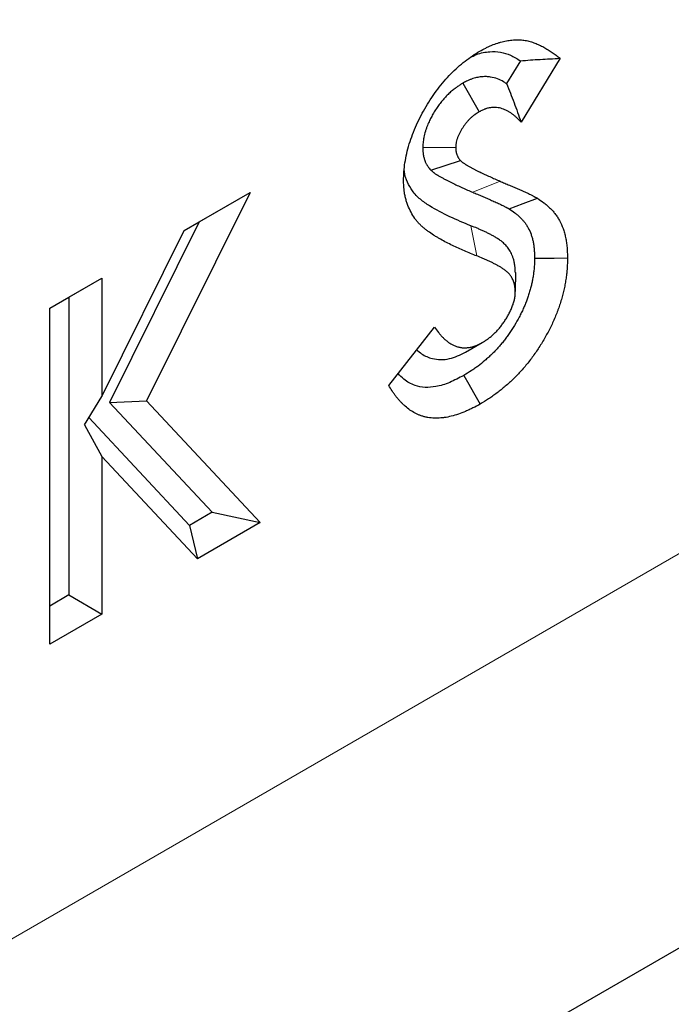
# Model space of a CAD drawing. Units: millimetres. Extents: x 0 to 594, y 0 to 420.
# Drawn here: x 339 to 344, y 95 to 103 of the extents above; entities that cross this region are included whole.
import ezdxf

# ---------------------------------------------------------------- set-up
doc = ezdxf.new("R2010")
doc.units = ezdxf.units.MM

msp = doc.modelspace()

# ---------------------------------------------------------------- linework, layer by layer
at = {"color": 8, "linetype": 'Continuous', "lineweight": 18}
for p, q in [((236.367521, 36.435667), (377.694596, 118.022051)), ((342.420783, 101.779016), (342.655116, 101.874132)), ((342.405659, 101.491818), (342.455734, 101.232773))]:
    msp.add_line(p, q, dxfattribs=at)
at = {"color": 7, "linetype": 'Continuous', "lineweight": 25}
for p, q in [((234.296047, 31.857218), (375.623122, 113.443602)), ((342.830711, 102.90725), (342.710572, 102.710964)), ((343.170309, 102.928044), (342.835508, 102.381043)), ((342.33647, 102.715136), (342.476722, 102.469364)), ((341.991793, 102.166152), (342.274842, 102.16413)), ((342.060761, 101.969291), (342.316317, 102.050161)), ((340.509392, 101.776814), (339.620421, 99.989522)), ((339.944229, 101.450552), (340.509392, 101.776814)), ((340.072414, 101.524525), (340.509392, 101.776814)), ((340.072414, 101.524525), (339.302142, 99.97588)), ((339.94421, 101.450515), (340.072414, 101.524525)), ((339.23665, 100.028219), (339.944229, 101.450552)), ((342.786774, 101.090295), (342.786537, 100.926912)), ((338.788916, 100.783604), (339.23665, 101.042076)), ((338.953807, 100.878767), (339.23665, 101.042076)), ((339.23665, 101.042076), (339.23665, 100.028219)), ((338.788916, 100.783578), (338.953807, 100.878767)), ((338.953807, 100.878767), (338.953807, 98.324809)), ((338.788916, 97.90303), (338.788916, 100.783604)), ((341.699184, 100.122623), (342.09295, 100.622878)), ((342.359584, 100.407305), (342.501707, 100.489544)), ((339.087817, 99.784646), (339.23665, 100.028219)), ((339.302142, 99.97588), (339.620421, 99.989522)), ((339.302142, 99.97588), (340.182542, 99.034143)), ((339.620421, 99.989522), (340.595841, 98.946145)), ((339.988813, 98.922305), (339.125421, 99.846188)), ((339.087817, 99.784646), (339.23665, 99.512347)), ((339.23665, 99.512347), (339.23665, 98.161501)), ((340.056662, 98.634884), (339.23665, 99.512347)), ((340.182542, 99.034143), (339.988813, 98.922305)), ((340.182542, 99.034143), (340.595841, 98.946145)), ((339.988813, 98.922305), (340.056662, 98.634884)), ((340.595841, 98.946145), (340.056662, 98.634884)), ((338.953807, 98.324809), (338.788916, 98.22962)), ((338.953807, 98.324809), (339.23665, 98.161501)), ((339.23665, 98.161501), (338.788916, 97.90303))]:
    msp.add_line(p, q, dxfattribs=at)
at = {"color": 7, "linetype": 'Continuous', "lineweight": 25, "flags": 128}
for points in [[(342.732823, 101.63696), (342.854623, 101.682103), (342.976424, 101.727246)], [(342.951397, 101.214846), (343.036284, 101.215006), (343.12117, 101.215169), (343.234271, 101.215389)], [(342.343708, 100.207924), (342.386165, 100.134439), (342.428622, 100.060953), (342.485217, 99.962998)]]:
    msp.add_lwpolyline(points, dxfattribs=at)
at = {"color": 7, "linetype": 'Continuous', "lineweight": 25}
for points, knots in [([(342.481719, 102.989275), (342.498901, 102.998468), (342.516083, 103.007661), (342.541788, 103.020626), (342.550346, 103.02481), (342.563156, 103.030777), (342.567422, 103.032714), (342.575944, 103.036469), (342.5802, 103.038288), (342.601453, 103.047101), (342.618367, 103.053251), (342.643547, 103.061329), (342.651908, 103.063832), (342.668557, 103.068485), (342.676844, 103.070633), (342.701573, 103.076505), (342.717883, 103.079658), (342.741998, 103.083113), (342.749977, 103.084048), (342.765815, 103.085507), (342.773673, 103.086032), (342.789268, 103.086701), (342.797004, 103.086844), (342.808515, 103.086794), (342.812337, 103.086733), (342.819949, 103.086526), (342.82374, 103.086381), (342.835062, 103.085815), (342.842542, 103.085258), (342.857326, 103.083709), (342.864628, 103.082706), (342.879037, 103.080237), (342.88615, 103.078782), (342.900219, 103.075523), (342.907176, 103.073722), (342.920954, 103.069838), (342.927775, 103.067751), (342.941289, 103.063317), (342.947985, 103.060974), (342.961254, 103.056043), (342.967826, 103.053453), (342.980829, 103.048005), (342.98726, 103.045146), (343.006327, 103.036156), (343.018753, 103.029635), (343.037169, 103.019466), (343.043272, 103.016015), (343.055403, 103.008982), (343.06143, 103.0054), (343.079389, 102.994446), (343.091201, 102.986865), (343.10862, 102.975006), (343.114376, 102.970972), (343.125779, 102.962728), (343.131422, 102.958514), (343.148226, 102.945675), (343.159268, 102.936859), (343.170309, 102.928044)], [0, 0, 0, 0, 0.0625, 0.0625, 0.09375, 0.09375, 0.109375, 0.109375, 0.125, 0.125, 0.1875, 0.1875, 0.21875, 0.21875, 0.25, 0.25, 0.3125, 0.3125, 0.34375, 0.34375, 0.375, 0.375, 0.40625, 0.40625, 0.421875, 0.421875, 0.4375, 0.4375, 0.46875, 0.46875, 0.5, 0.5, 0.53125, 0.53125, 0.5625, 0.5625, 0.59375, 0.59375, 0.625, 0.625, 0.65625, 0.65625, 0.6875, 0.6875, 0.75, 0.75, 0.78125, 0.78125, 0.8125, 0.8125, 0.875, 0.875, 0.90625, 0.90625, 0.9375, 0.9375, 1, 1, 1, 1]), ([(341.827108, 101.880846), (341.827645, 101.905643), (341.828189, 101.930443), (341.831916, 101.980981), (341.835099, 102.006721), (341.843151, 102.0588), (341.848023, 102.08514), (341.86019, 102.138685), (341.867515, 102.166012), (341.884459, 102.22098), (341.893955, 102.248278), (341.914725, 102.302549), (341.926019, 102.329519), (341.950487, 102.383117), (341.963634, 102.409749), (341.991421, 102.462742), (342.006134, 102.489164), (342.051903, 102.566448), (342.084711, 102.615897), (342.13789, 102.686488), (342.15639, 102.709528), (342.194191, 102.753817), (342.213425, 102.77498), (342.272215, 102.835271), (342.312805, 102.87136), (342.375538, 102.920058), (342.396755, 102.935338), (342.439168, 102.963418), (342.460443, 102.976346), (342.481719, 102.989275)], [0, 0, 0, 0, 0.0625, 0.0625, 0.125, 0.125, 0.1875, 0.1875, 0.25, 0.25, 0.3125, 0.3125, 0.375, 0.375, 0.4375, 0.4375, 0.5, 0.5, 0.625, 0.625, 0.6875, 0.6875, 0.75, 0.75, 0.875, 0.875, 0.9375, 0.9375, 1, 1, 1, 1]), ([(342.397746, 102.934111), (342.416398, 102.943383), (342.474478, 102.972255), (342.563689, 102.988074), (342.661451, 102.984714), (342.748924, 102.955218), (342.802488, 102.923803), (342.830711, 102.90725)], [0, 0, 0, 0, 0.11033697, 0.34357026, 0.55037809, 0.76308342, 1, 1, 1, 1]), ([(342.830711, 102.90725), (342.887248, 102.911831), (342.943819, 102.915851), (343.057038, 102.922564), (343.113674, 102.925299), (343.170309, 102.928044)], [0, 0, 0, 0, 0.5, 0.5, 1, 1, 1, 1]), ([(342.33647, 102.715136), (342.334428, 102.713874), (342.332386, 102.712613), (342.330344, 102.711351), (342.324347, 102.707647), (342.317463, 102.703403), (342.301932, 102.693469), (342.293282, 102.687776), (342.281403, 102.679392), (342.278974, 102.677651), (342.274013, 102.674032), (342.271469, 102.672145), (342.263885, 102.666415), (342.258839, 102.662468), (342.243732, 102.650242), (342.233704, 102.641579), (342.213782, 102.623211), (342.203824, 102.61343), (342.184591, 102.593347), (342.175281, 102.583026), (342.161782, 102.56723), (342.15736, 102.561912), (342.14867, 102.551186), (342.144401, 102.545778), (342.131592, 102.529114), (342.12313, 102.517513), (342.110642, 102.499335), (342.106514, 102.493146), (342.098346, 102.480507), (342.09428, 102.474007), (342.082637, 102.454792), (342.075506, 102.44221), (342.065626, 102.42382), (342.062469, 102.417769), (342.056405, 102.405842), (342.053544, 102.400074), (342.044528, 102.381358), (342.038177, 102.367437), (342.028743, 102.344312), (342.025617, 102.336232), (342.019549, 102.319364), (342.016692, 102.310802), (342.008861, 102.285301), (342.004534, 102.268304), (342.000337, 102.247094), (341.999558, 102.242854), (341.998128, 102.234381), (341.997491, 102.230225), (341.995842, 102.218479), (341.995058, 102.211419), (341.993254, 102.192433), (341.992743, 102.182674), (341.992332, 102.175515), (341.992152, 102.172394), (341.991973, 102.169273), (341.991793, 102.166152)], [-0.0212844, -0.0212844, -0.0212844, -0.0212844, 0, 0, 0, 0.0625, 0.0625, 0.125, 0.125, 0.140625, 0.140625, 0.15625, 0.15625, 0.1875, 0.1875, 0.25, 0.25, 0.3125, 0.3125, 0.375, 0.375, 0.40625, 0.40625, 0.4375, 0.4375, 0.5, 0.5, 0.53125, 0.53125, 0.5625, 0.5625, 0.625, 0.625, 0.65625, 0.65625, 0.6875, 0.6875, 0.75, 0.75, 0.78125, 0.78125, 0.8125, 0.8125, 0.875, 0.875, 0.890625, 0.890625, 0.90625, 0.90625, 0.9375, 0.9375, 1, 1, 1, 1.02725117, 1.02725117, 1.02725117, 1.02725117]), ([(342.710572, 102.710964), (342.710025, 102.71133), (342.709478, 102.711694), (342.701346, 102.717085), (342.693525, 102.721953), (342.669269, 102.735897), (342.652098, 102.744318), (342.614805, 102.758422), (342.594694, 102.764074), (342.561899, 102.769158), (342.55053, 102.770284), (342.526868, 102.771138), (342.51473, 102.770858), (342.496135, 102.76934), (342.48987, 102.768652), (342.477214, 102.766903), (342.470865, 102.765856), (342.451071, 102.762006), (342.437005, 102.758502), (342.418255, 102.752355), (342.414446, 102.751037), (342.406713, 102.748206), (342.402732, 102.746669), (342.391178, 102.741983), (342.383939, 102.738758), (342.363689, 102.729277), (342.352141, 102.723249), (342.342592, 102.718305), (342.340551, 102.717249), (342.33851, 102.716192), (342.33647, 102.715136)], [0.307988165, 0.307988165, 0.307988165, 0.307988165, 0.3125, 0.3125, 0.375, 0.375, 0.5, 0.5, 0.625, 0.625, 0.6875, 0.6875, 0.75, 0.75, 0.78125, 0.78125, 0.8125, 0.8125, 0.875, 0.875, 0.890625, 0.890625, 0.90625, 0.90625, 0.9375, 0.9375, 1, 1, 1, 1.01335457, 1.01335457, 1.01335457, 1.01335457]), ([(342.710572, 102.710964), (342.733379, 102.656786), (342.755265, 102.602224), (342.796691, 102.492123), (342.816123, 102.436592), (342.835508, 102.381043)], [0, 0, 0, 0, 0.5, 0.5, 1, 1, 1, 1]), ([(342.476722, 102.469364), (342.470726, 102.46566), (342.464729, 102.461955), (342.452761, 102.4543), (342.446789, 102.450348), (342.439353, 102.4451), (342.437867, 102.444035), (342.434899, 102.44187), (342.433417, 102.44077), (342.428975, 102.437415), (342.426023, 102.435105), (342.417201, 102.427966), (342.411369, 102.422925), (342.399867, 102.412321), (342.3942, 102.406755), (342.383083, 102.395146), (342.377629, 102.389105), (342.369626, 102.37974), (342.366987, 102.376567), (342.361772, 102.370129), (342.359194, 102.366864), (342.351565, 102.356939), (342.346617, 102.350148), (342.339457, 102.339726), (342.337115, 102.336213), (342.332527, 102.329114), (342.330282, 102.325527), (342.323701, 102.314665), (342.319512, 102.307291), (342.313497, 102.296093), (342.311536, 102.292337), (342.307698, 102.28479), (342.305819, 102.280999), (342.300321, 102.269584), (342.296851, 102.261918), (342.292135, 102.250358), (342.290645, 102.246494), (342.287859, 102.238751), (342.286565, 102.234871), (342.282995, 102.223247), (342.281033, 102.215523), (342.27916, 102.206054), (342.278814, 102.20417), (342.278181, 102.200424), (342.277895, 102.198563), (342.277116, 102.19301), (342.276701, 102.189349), (342.275665, 102.178447), (342.275254, 102.171288), (342.274842, 102.16413)], [0, 0, 0, 0, 0.0625, 0.0625, 0.125, 0.125, 0.140625, 0.140625, 0.15625, 0.15625, 0.1875, 0.1875, 0.25, 0.25, 0.3125, 0.3125, 0.375, 0.375, 0.40625, 0.40625, 0.4375, 0.4375, 0.5, 0.5, 0.53125, 0.53125, 0.5625, 0.5625, 0.625, 0.625, 0.65625, 0.65625, 0.6875, 0.6875, 0.75, 0.75, 0.78125, 0.78125, 0.8125, 0.8125, 0.875, 0.875, 0.890625, 0.890625, 0.90625, 0.90625, 0.9375, 0.9375, 1, 1, 1, 1]), ([(342.835508, 102.381043), (342.824471, 102.392651), (342.813434, 102.404258), (342.799096, 102.417977), (342.796201, 102.420681), (342.790345, 102.425991), (342.787381, 102.428595), (342.778388, 102.436254), (342.772256, 102.441156), (342.759739, 102.450564), (342.753353, 102.455069), (342.740347, 102.463691), (342.733727, 102.467808), (342.713465, 102.479456), (342.699422, 102.486301), (342.670013, 102.497423), (342.654636, 102.501686), (342.630449, 102.505436), (342.622205, 102.506244), (342.605353, 102.506852), (342.596744, 102.506652), (342.583587, 102.505578), (342.579161, 102.505091), (342.57023, 102.503857), (342.565727, 102.503112), (342.552109, 102.500464), (342.54289, 102.498136), (342.531234, 102.494315), (342.528896, 102.493505), (342.524208, 102.491789), (342.521858, 102.490882), (342.514793, 102.488016), (342.510061, 102.485919), (342.495821, 102.479251), (342.486272, 102.474308), (342.476722, 102.469364)], [0, 0, 0, 0, 0.125, 0.125, 0.15625, 0.15625, 0.1875, 0.1875, 0.25, 0.25, 0.3125, 0.3125, 0.375, 0.375, 0.5, 0.5, 0.625, 0.625, 0.6875, 0.6875, 0.75, 0.75, 0.78125, 0.78125, 0.8125, 0.8125, 0.875, 0.875, 0.890625, 0.890625, 0.90625, 0.90625, 0.9375, 0.9375, 1, 1, 1, 1]), ([(341.991793, 102.166152), (341.991904, 102.163194), (341.992015, 102.160236), (341.992126, 102.157278), (341.992354, 102.151213), (341.99262, 102.14352), (341.99352, 102.12981), (341.993908, 102.124881), (341.994713, 102.117012), (341.995019, 102.11431), (341.995725, 102.108764), (341.996132, 102.105877), (341.998357, 102.091697), (342.000655, 102.081494), (342.004483, 102.067624), (342.005824, 102.063238), (342.007893, 102.056981), (342.008593, 102.054949), (342.010005, 102.050986), (342.010712, 102.04907), (342.014373, 102.039467), (342.017671, 102.031827), (342.023294, 102.020579), (342.025281, 102.016865), (342.028447, 102.011371), (342.029533, 102.009552), (342.03177, 102.005944), (342.032934, 102.004137), (342.038696, 101.995507), (342.043153, 101.989791), (342.0512, 101.980051), (342.054792, 101.976022), (342.057801, 101.972629), (342.058788, 101.971516), (342.059775, 101.970403), (342.060761, 101.969291)], [-0.06095851, -0.06095851, -0.06095851, -0.06095851, 0, 0, 0, 0.125, 0.125, 0.1875, 0.1875, 0.21875, 0.21875, 0.25, 0.25, 0.375, 0.375, 0.4375, 0.4375, 0.46875, 0.46875, 0.5, 0.5, 0.625, 0.625, 0.6875, 0.6875, 0.71875, 0.71875, 0.75, 0.75, 0.875, 0.875, 1, 1, 1, 1.04098686, 1.04098686, 1.04098686, 1.04098686]), ([(342.274842, 102.16413), (342.27507, 102.158065), (342.275297, 102.152), (342.275882, 102.143084), (342.276118, 102.140142), (342.276563, 102.135797), (342.276726, 102.134359), (342.277089, 102.131511), (342.277288, 102.130101), (342.278383, 102.123121), (342.279569, 102.117768), (342.281702, 102.110039), (342.282472, 102.107513), (342.283703, 102.103793), (342.284125, 102.102564), (342.284993, 102.10013), (342.285438, 102.098923), (342.287717, 102.092946), (342.289713, 102.088341), (342.292999, 102.081767), (342.294143, 102.079632), (342.295936, 102.07652), (342.296546, 102.075498), (342.297794, 102.073486), (342.298431, 102.072497), (342.301681, 102.067628), (342.304486, 102.063984), (342.310299, 102.056947), (342.313308, 102.053554), (342.316317, 102.050161)], [0, 0, 0, 0, 0.125, 0.125, 0.1875, 0.1875, 0.21875, 0.21875, 0.25, 0.25, 0.375, 0.375, 0.4375, 0.4375, 0.46875, 0.46875, 0.5, 0.5, 0.625, 0.625, 0.6875, 0.6875, 0.71875, 0.71875, 0.75, 0.75, 0.875, 0.875, 1, 1, 1, 1]), ([(342.316317, 102.050161), (342.319344, 102.047496), (342.32237, 102.044831), (342.326972, 102.04093), (342.328516, 102.039646), (342.330855, 102.037755), (342.331638, 102.037131), (342.333214, 102.035898), (342.334007, 102.035288), (342.341184, 102.029868), (342.347862, 102.025521), (342.356297, 102.020234), (342.357989, 102.019184), (342.361374, 102.017088), (342.363068, 102.016044), (342.368159, 102.012925), (342.371562, 102.010864), (342.378397, 102.006789), (342.381828, 102.004776), (342.388725, 102.000812), (342.392192, 101.998863), (342.402648, 101.993107), (342.409685, 101.989385), (342.420268, 101.98385), (342.4238, 101.982013), (342.430862, 101.978335), (342.434391, 101.976492), (342.444977, 101.970964), (342.452037, 101.967283), (342.462669, 101.96184), (342.46622, 101.960038), (342.473344, 101.956474), (342.476917, 101.954712), (342.494839, 101.946008), (342.509349, 101.939357), (342.53113, 101.929412), (342.53839, 101.926098), (342.552914, 101.919478), (342.56018, 101.916173), (342.581997, 101.9063), (342.596579, 101.899789), (342.625817, 101.886905), (342.640466, 101.880519), (342.655116, 101.874132)], [0, 0, 0, 0, 0.03125, 0.03125, 0.046875, 0.046875, 0.0546875, 0.0546875, 0.0625, 0.0625, 0.125, 0.125, 0.140625, 0.140625, 0.15625, 0.15625, 0.1875, 0.1875, 0.21875, 0.21875, 0.25, 0.25, 0.3125, 0.3125, 0.34375, 0.34375, 0.375, 0.375, 0.4375, 0.4375, 0.46875, 0.46875, 0.5, 0.5, 0.625, 0.625, 0.6875, 0.6875, 0.75, 0.75, 0.875, 0.875, 1, 1, 1, 1]), ([(342.405659, 101.491818), (342.344673, 101.516668), (342.222741, 101.566353), (342.077796, 101.642492), (341.96939, 101.715573), (341.903624, 101.782587), (341.859674, 101.864695), (341.836713, 101.923597), (341.833946, 101.960759), (341.833775, 101.963047)], [0, 0, 0, 0, 0.26248572, 0.52480195, 0.65561094, 0.78598645, 0.88974019, 0.99321146, 1, 1, 1, 1]), ([(342.060761, 101.969291), (342.061854, 101.968329), (342.062946, 101.967367), (342.064039, 101.966405), (342.067065, 101.96374), (342.070414, 101.960786), (342.076003, 101.956047), (342.077961, 101.954417), (342.081054, 101.951918), (342.082111, 101.951076), (342.084279, 101.949378), (342.085403, 101.948514), (342.095392, 101.94097), (342.103724, 101.935607), (342.112972, 101.929812), (342.114741, 101.928713), (342.118281, 101.926522), (342.120062, 101.925425), (342.125441, 101.922129), (342.129074, 101.919929), (342.136442, 101.915535), (342.140179, 101.913343), (342.147764, 101.908983), (342.151637, 101.906806), (342.163065, 101.900515), (342.170522, 101.896573), (342.181383, 101.890893), (342.18495, 101.889038), (342.191963, 101.885386), (342.195443, 101.883568), (342.206061, 101.878024), (342.213278, 101.87426), (342.224357, 101.868588), (342.228091, 101.866693), (342.235653, 101.86291), (342.239493, 101.861017), (342.258537, 101.851767), (342.273534, 101.844899), (342.295408, 101.834912), (342.302644, 101.831609), (342.317233, 101.824959), (342.324553, 101.821629), (342.346607, 101.81165), (342.361479, 101.805009), (342.391041, 101.791982), (342.405771, 101.785561), (342.42042, 101.779174), (342.420541, 101.779122), (342.420662, 101.779069), (342.420783, 101.779016)], [-0.01128011, -0.01128011, -0.01128011, -0.01128011, 0, 0, 0, 0.03125, 0.03125, 0.046875, 0.046875, 0.0546875, 0.0546875, 0.0625, 0.0625, 0.125, 0.125, 0.140625, 0.140625, 0.15625, 0.15625, 0.1875, 0.1875, 0.21875, 0.21875, 0.25, 0.25, 0.3125, 0.3125, 0.34375, 0.34375, 0.375, 0.375, 0.4375, 0.4375, 0.46875, 0.46875, 0.5, 0.5, 0.625, 0.625, 0.6875, 0.6875, 0.75, 0.75, 0.875, 0.875, 1, 1, 1, 1.00103101, 1.00103101, 1.00103101, 1.00103101]), ([(342.455734, 101.232773), (342.438036, 101.239848), (342.420337, 101.246923), (342.385047, 101.261279), (342.367458, 101.268563), (342.332485, 101.283525), (342.315093, 101.291187), (342.280492, 101.306854), (342.263273, 101.314842), (342.229066, 101.331243), (342.212087, 101.33967), (342.178499, 101.35719), (342.161888, 101.366278), (342.137204, 101.380316), (342.129014, 101.385062), (342.112711, 101.394684), (342.1046, 101.399565), (342.080426, 101.414478), (342.064511, 101.424765), (342.041153, 101.441035), (342.033457, 101.446604), (342.018296, 101.458106), (342.010834, 101.464045), (341.996176, 101.476329), (341.98898, 101.482672), (341.974873, 101.495777), (341.967956, 101.502532), (341.954485, 101.516547), (341.947932, 101.523811), (341.935295, 101.538971), (341.929209, 101.546865), (341.911649, 101.571426), (341.900872, 101.588976), (341.881185, 101.626117), (341.872277, 101.645713), (341.862375, 101.671478), (341.860457, 101.676695), (341.856745, 101.687255), (341.85495, 101.692598), (341.849768, 101.708821), (341.846585, 101.719898), (341.840922, 101.742635), (341.83844, 101.754295), (341.835873, 101.769272), (341.835386, 101.772288), (341.834469, 101.77836), (341.834039, 101.781417), (341.832832, 101.79065), (341.832139, 101.796886), (341.829114, 101.828385), (341.828111, 101.854616), (341.827108, 101.880846)], [0, 0, 0, 0, 0.0625, 0.0625, 0.125, 0.125, 0.1875, 0.1875, 0.25, 0.25, 0.3125, 0.3125, 0.375, 0.375, 0.40625, 0.40625, 0.4375, 0.4375, 0.5, 0.5, 0.53125, 0.53125, 0.5625, 0.5625, 0.59375, 0.59375, 0.625, 0.625, 0.65625, 0.65625, 0.6875, 0.6875, 0.75, 0.75, 0.8125, 0.8125, 0.828125, 0.828125, 0.84375, 0.84375, 0.875, 0.875, 0.90625, 0.90625, 0.9140625, 0.9140625, 0.921875, 0.921875, 0.9375, 0.9375, 1, 1, 1, 1]), ([(342.655116, 101.874132), (342.668709, 101.868394), (342.682303, 101.862656), (342.709497, 101.851193), (342.723102, 101.845476), (342.750296, 101.834013), (342.763879, 101.828254), (342.790936, 101.816529), (342.804415, 101.810574), (342.824636, 101.801644), (342.831379, 101.798672), (342.844859, 101.792718), (342.851594, 101.789733), (342.87176, 101.780699), (342.885145, 101.774566), (342.905043, 101.765035), (342.911643, 101.761799), (342.921504, 101.756872), (342.924785, 101.755218), (342.931336, 101.751892), (342.934607, 101.750222), (342.944407, 101.745184), (342.950916, 101.741781), (342.958947, 101.737343), (342.960547, 101.736446), (342.963739, 101.734634), (342.965331, 101.733721), (342.970095, 101.730964), (342.97326, 101.729105), (342.976424, 101.727246)], [0, 0, 0, 0, 0.125, 0.125, 0.25, 0.25, 0.375, 0.375, 0.5, 0.5, 0.5625, 0.5625, 0.625, 0.625, 0.75, 0.75, 0.8125, 0.8125, 0.84375, 0.84375, 0.875, 0.875, 0.9375, 0.9375, 0.953125, 0.953125, 0.96875, 0.96875, 1, 1, 1, 1]), ([(342.420783, 101.779016), (342.420904, 101.778965), (342.421026, 101.778914), (342.421147, 101.778862), (342.434741, 101.773125), (342.448344, 101.767383), (342.475576, 101.755903), (342.489248, 101.750158), (342.516274, 101.738766), (342.529613, 101.73311), (342.556083, 101.721639), (342.56942, 101.715747), (342.589651, 101.706813), (342.596434, 101.703824), (342.609814, 101.697913), (342.616443, 101.694975), (342.636115, 101.686163), (342.648957, 101.680276), (342.66783, 101.671236), (342.67405, 101.668186), (342.683486, 101.663471), (342.686641, 101.661881), (342.692973, 101.658667), (342.696182, 101.657028), (342.705574, 101.6522), (342.711489, 101.649101), (342.718397, 101.645284), (342.719754, 101.644523), (342.72256, 101.642931), (342.723991, 101.642109), (342.727829, 101.639889), (342.730284, 101.63845), (342.732823, 101.63696)], [-0.001117671, -0.001117671, -0.001117671, -0.001117671, 0, 0, 0, 0.125, 0.125, 0.25, 0.25, 0.375, 0.375, 0.5, 0.5, 0.5625, 0.5625, 0.625, 0.625, 0.75, 0.75, 0.8125, 0.8125, 0.84375, 0.84375, 0.875, 0.875, 0.9375, 0.9375, 0.953125, 0.953125, 0.96875, 0.96875, 0.99419894, 0.99419894, 0.99419894, 0.99419894]), ([(342.976424, 101.727246), (342.994675, 101.714974), (343.012926, 101.702702), (343.034952, 101.686121), (343.039318, 101.682742), (343.047952, 101.675831), (343.052221, 101.672301), (343.064883, 101.661488), (343.07313, 101.653983), (343.089219, 101.638385), (343.097066, 101.630298), (343.112319, 101.613522), (343.119719, 101.604823), (343.133952, 101.586696), (343.140783, 101.577263), (343.153779, 101.557578), (343.15995, 101.547336), (343.177431, 101.515439), (343.187708, 101.492609), (343.200843, 101.456147), (343.204838, 101.443622), (343.212056, 101.417875), (343.215282, 101.404654), (343.220976, 101.377581), (343.223449, 101.36373), (343.227592, 101.335426), (343.229261, 101.320973), (343.231112, 101.29886), (343.231617, 101.291415), (343.232454, 101.276412), (343.232788, 101.268854), (343.233618, 101.246069), (343.233945, 101.230729), (343.234271, 101.215389)], [0, 0, 0, 0, 0.125, 0.125, 0.15625, 0.15625, 0.1875, 0.1875, 0.25, 0.25, 0.3125, 0.3125, 0.375, 0.375, 0.4375, 0.4375, 0.5, 0.5, 0.625, 0.625, 0.6875, 0.6875, 0.75, 0.75, 0.8125, 0.8125, 0.875, 0.875, 0.90625, 0.90625, 0.9375, 0.9375, 1, 1, 1, 1]), ([(342.732823, 101.63696), (342.75045, 101.625104), (342.767115, 101.613824), (342.786262, 101.59941), (342.790079, 101.596456), (342.79758, 101.590452), (342.801289, 101.587385), (342.812287, 101.577992), (342.819449, 101.571475), (342.833414, 101.557937), (342.840257, 101.55088), (342.853324, 101.536509), (342.859548, 101.529183), (342.871311, 101.514202), (342.876819, 101.506587), (342.887278, 101.490744), (342.892233, 101.482519), (342.90623, 101.456979), (342.914406, 101.438793), (342.92479, 101.409966), (342.927935, 101.400106), (342.933653, 101.379711), (342.936219, 101.369201), (342.940762, 101.3476), (342.942733, 101.336551), (342.945997, 101.314253), (342.947296, 101.30297), (342.948726, 101.285887), (342.949124, 101.280054), (342.949812, 101.267729), (342.950098, 101.261296), (342.950794, 101.24221), (342.951096, 101.228924), (342.951397, 101.214846)], [0.003859791, 0.003859791, 0.003859791, 0.003859791, 0.125, 0.125, 0.15625, 0.15625, 0.1875, 0.1875, 0.25, 0.25, 0.3125, 0.3125, 0.375, 0.375, 0.4375, 0.4375, 0.5, 0.5, 0.625, 0.625, 0.6875, 0.6875, 0.75, 0.75, 0.8125, 0.8125, 0.875, 0.875, 0.90625, 0.90625, 0.9375, 0.9375, 0.995369706, 0.995369706, 0.995369706, 0.995369706]), ([(342.786774, 101.090295), (342.786617, 101.093352), (342.78646, 101.096409), (342.786302, 101.099466), (342.785966, 101.106), (342.785589, 101.113495), (342.784446, 101.130207), (342.783681, 101.139426), (342.782174, 101.151811), (342.781844, 101.15433), (342.78112, 101.159446), (342.780721, 101.162065), (342.779442, 101.169849), (342.778494, 101.174867), (342.775417, 101.189435), (342.773053, 101.198498), (342.767924, 101.215497), (342.765166, 101.223415), (342.759402, 101.238361), (342.756304, 101.245613), (342.749685, 101.259659), (342.746164, 101.266454), (342.738706, 101.279569), (342.734747, 101.285916), (342.722467, 101.303953), (342.713749, 101.314687), (342.700233, 101.329214), (342.695638, 101.333804), (342.686489, 101.342405), (342.681925, 101.346433), (342.67289, 101.354039), (342.668373, 101.357661), (342.659229, 101.364679), (342.65462, 101.368058), (342.640713, 101.377835), (342.631425, 101.383806), (342.61306, 101.394931), (342.603961, 101.400101), (342.586015, 101.40993), (342.577209, 101.414579), (342.559481, 101.423732), (342.550626, 101.428188), (342.532832, 101.436955), (342.523858, 101.441278), (342.505741, 101.449768), (342.496587, 101.453935), (342.478279, 101.462034), (342.469107, 101.465978), (342.441592, 101.47752), (342.423395, 101.48476), (342.405659, 101.491818)], [-0.01461909, -0.01461909, -0.01461909, -0.01461909, 0, 0, 0, 0.03125, 0.03125, 0.0625, 0.0625, 0.0703125, 0.0703125, 0.078125, 0.078125, 0.09375, 0.09375, 0.125, 0.125, 0.15625, 0.15625, 0.1875, 0.1875, 0.21875, 0.21875, 0.25, 0.25, 0.3125, 0.3125, 0.34375, 0.34375, 0.375, 0.375, 0.40625, 0.40625, 0.4375, 0.4375, 0.5, 0.5, 0.5625, 0.5625, 0.625, 0.625, 0.6875, 0.6875, 0.75, 0.75, 0.8125, 0.8125, 0.875, 0.875, 0.99976956, 0.99976956, 0.99976956, 0.99976956]), ([(342.951397, 101.214846), (342.950982, 101.188121), (342.950499, 101.164407), (342.948938, 101.140564), (342.948744, 101.137861), (342.948313, 101.132336), (342.948078, 101.12954), (342.947317, 101.121053), (342.946734, 101.115263), (342.944767, 101.097506), (342.943166, 101.085154), (342.940395, 101.065922), (342.939424, 101.059472), (342.937432, 101.046894), (342.936403, 101.040708), (342.933203, 101.02246), (342.930916, 101.010711), (342.927216, 100.993715), (342.925908, 100.988019), (342.923097, 100.976342), (342.921601, 100.970398), (342.916856, 100.952256), (342.91333, 100.939695), (342.905729, 100.914061), (342.901809, 100.901517), (342.895724, 100.883142), (342.893663, 100.87709), (342.889468, 100.865137), (342.88735, 100.859274), (342.880764, 100.841581), (342.87606, 100.829628), (342.866066, 100.80546), (342.860753, 100.793193), (342.84971, 100.768744), (342.843994, 100.756595), (342.832185, 100.732485), (342.826109, 100.720558), (342.807193, 100.684819), (342.793668, 100.661057), (342.772206, 100.625751), (342.764854, 100.614036), (342.749779, 100.590731), (342.741999, 100.579055), (342.726476, 100.556441), (342.718714, 100.545483), (342.703202, 100.52433), (342.69553, 100.51424), (342.679587, 100.494046), (342.671365, 100.484), (342.654467, 100.464042), (342.645764, 100.454098), (342.628209, 100.434669), (342.61933, 100.425158), (342.601399, 100.406569), (342.59237, 100.397518), (342.573901, 100.379603), (342.564488, 100.370764), (342.545337, 100.353326), (342.535574, 100.344703), (342.506234, 100.319546), (342.48646, 100.303611), (342.456789, 100.281228), (342.446911, 100.274032), (342.432136, 100.263664), (342.427218, 100.260279), (342.4174, 100.253655), (342.412534, 100.25044), (342.388121, 100.23462), (342.36684, 100.22179), (342.343708, 100.207924)], [0.00256627, 0.00256627, 0.00256627, 0.00256627, 0.0625, 0.0625, 0.0703125, 0.0703125, 0.078125, 0.078125, 0.09375, 0.09375, 0.125, 0.125, 0.140625, 0.140625, 0.15625, 0.15625, 0.1875, 0.1875, 0.203125, 0.203125, 0.21875, 0.21875, 0.25, 0.25, 0.28125, 0.28125, 0.296875, 0.296875, 0.3125, 0.3125, 0.34375, 0.34375, 0.375, 0.375, 0.40625, 0.40625, 0.4375, 0.4375, 0.5, 0.5, 0.53125, 0.53125, 0.5625, 0.5625, 0.59375, 0.59375, 0.625, 0.625, 0.65625, 0.65625, 0.6875, 0.6875, 0.71875, 0.71875, 0.75, 0.75, 0.78125, 0.78125, 0.8125, 0.8125, 0.875, 0.875, 0.90625, 0.90625, 0.921875, 0.921875, 0.9375, 0.9375, 0.997751756, 0.997751756, 0.997751756, 0.997751756]), ([(342.786537, 100.926912), (342.786201, 100.933446), (342.785865, 100.93998), (342.784982, 100.95289), (342.784436, 100.959267), (342.78349, 100.96704), (342.783287, 100.968585), (342.782853, 100.971653), (342.782621, 100.973175), (342.781876, 100.977707), (342.781316, 100.98068), (342.779461, 100.989461), (342.777991, 100.995131), (342.774672, 101.006133), (342.772822, 101.011465), (342.768828, 101.02182), (342.766682, 101.026843), (342.7621, 101.036569), (342.759662, 101.041272), (342.754502, 101.050347), (342.751777, 101.054718), (342.74319, 101.067331), (342.736924, 101.075081), (342.72691, 101.085843), (342.723469, 101.089285), (342.716418, 101.095914), (342.712808, 101.099104), (342.70546, 101.10529), (342.701724, 101.108288), (342.694139, 101.114109), (342.69029, 101.116932), (342.678593, 101.125155), (342.670593, 101.130308), (342.654328, 101.140161), (342.646065, 101.144862), (342.629387, 101.153996), (342.620978, 101.158439), (342.604072, 101.167167), (342.595571, 101.171445), (342.578492, 101.179859), (342.569912, 101.183992), (342.552654, 101.192079), (342.543976, 101.19603), (342.526522, 101.203751), (342.517749, 101.207523), (342.491311, 101.218614), (342.473523, 101.225694), (342.455734, 101.232773)], [0, 0, 0, 0, 0.03125, 0.03125, 0.0625, 0.0625, 0.0703125, 0.0703125, 0.078125, 0.078125, 0.09375, 0.09375, 0.125, 0.125, 0.15625, 0.15625, 0.1875, 0.1875, 0.21875, 0.21875, 0.25, 0.25, 0.3125, 0.3125, 0.34375, 0.34375, 0.375, 0.375, 0.40625, 0.40625, 0.4375, 0.4375, 0.5, 0.5, 0.5625, 0.5625, 0.625, 0.625, 0.6875, 0.6875, 0.75, 0.75, 0.8125, 0.8125, 0.875, 0.875, 1, 1, 1, 1]), ([(343.234271, 101.215389), (343.233843, 101.187254), (343.233415, 101.15912), (343.23129, 101.126663), (343.23103, 101.123046), (343.230464, 101.115787), (343.230159, 101.112147), (343.229176, 101.101196), (343.228435, 101.093854), (343.225984, 101.071726), (343.224046, 101.056839), (343.220812, 101.034386), (343.219682, 101.026882), (343.217299, 101.011836), (343.216046, 101.004292), (343.212066, 100.981599), (343.209119, 100.966385), (343.204119, 100.943419), (343.202355, 100.93574), (343.198647, 100.920341), (343.196704, 100.912622), (343.190635, 100.889419), (343.186269, 100.873891), (343.177048, 100.842792), (343.172187, 100.82722), (343.164451, 100.803855), (343.161798, 100.796065), (343.156332, 100.780489), (343.153519, 100.772702), (343.144827, 100.749351), (343.138702, 100.733798), (343.125872, 100.702772), (343.119168, 100.6873), (343.10525, 100.656485), (343.098032, 100.641142), (343.083086, 100.610627), (343.075357, 100.595456), (343.051435, 100.55026), (343.034514, 100.520553), (343.007932, 100.476824), (342.99887, 100.462384), (342.980376, 100.433795), (342.970947, 100.419641), (342.951739, 100.39166), (342.941956, 100.377839), (342.922006, 100.350634), (342.911834, 100.337255), (342.891109, 100.311003), (342.880562, 100.298123), (342.859165, 100.272852), (342.848318, 100.26046), (342.826373, 100.236174), (342.815273, 100.224282), (342.792846, 100.201032), (342.781517, 100.189678), (342.758666, 100.167512), (342.747145, 100.156697), (342.723952, 100.135579), (342.712282, 100.125272), (342.677098, 100.095106), (342.653402, 100.076005), (342.617606, 100.049002), (342.605634, 100.040279), (342.587635, 100.027648), (342.581628, 100.023514), (342.569606, 100.015402), (342.563589, 100.011428), (342.533491, 99.991924), (342.509354, 99.977461), (342.485217, 99.962998)], [0, 0, 0, 0, 0.0625, 0.0625, 0.0703125, 0.0703125, 0.078125, 0.078125, 0.09375, 0.09375, 0.125, 0.125, 0.140625, 0.140625, 0.15625, 0.15625, 0.1875, 0.1875, 0.203125, 0.203125, 0.21875, 0.21875, 0.25, 0.25, 0.28125, 0.28125, 0.296875, 0.296875, 0.3125, 0.3125, 0.34375, 0.34375, 0.375, 0.375, 0.40625, 0.40625, 0.4375, 0.4375, 0.5, 0.5, 0.53125, 0.53125, 0.5625, 0.5625, 0.59375, 0.59375, 0.625, 0.625, 0.65625, 0.65625, 0.6875, 0.6875, 0.71875, 0.71875, 0.75, 0.75, 0.78125, 0.78125, 0.8125, 0.8125, 0.875, 0.875, 0.90625, 0.90625, 0.921875, 0.921875, 0.9375, 0.9375, 1, 1, 1, 1]), ([(342.501707, 100.489544), (342.510252, 100.494876), (342.518798, 100.500208), (342.535842, 100.511268), (342.544341, 100.516995), (342.557018, 100.526178), (342.561232, 100.529341), (342.569631, 100.535894), (342.573815, 100.539278), (342.586312, 100.549729), (342.594569, 100.557095), (342.606801, 100.568637), (342.610852, 100.572567), (342.618897, 100.580574), (342.622889, 100.584653), (342.634757, 100.597119), (342.642523, 100.605735), (342.653874, 100.619124), (342.657607, 100.623665), (342.664963, 100.632904), (342.668584, 100.637601), (342.679285, 100.651897), (342.686198, 100.661702), (342.696247, 100.676705), (342.699544, 100.681756), (342.706031, 100.691937), (342.709224, 100.697067), (342.718622, 100.712567), (342.72465, 100.72305), (342.736101, 100.744282), (342.741523, 100.755036), (342.751636, 100.776763), (342.756327, 100.787731), (342.764866, 100.809776), (342.768726, 100.82087), (342.775395, 100.842959), (342.778193, 100.853943), (342.780821, 100.867384), (342.781303, 100.870057), (342.782176, 100.875371), (342.782568, 100.878012), (342.78363, 100.885891), (342.784184, 100.891089), (342.785542, 100.906569), (342.78604, 100.916741), (342.786537, 100.926912)], [0, 0, 0, 0, 0.0625, 0.0625, 0.125, 0.125, 0.15625, 0.15625, 0.1875, 0.1875, 0.25, 0.25, 0.28125, 0.28125, 0.3125, 0.3125, 0.375, 0.375, 0.40625, 0.40625, 0.4375, 0.4375, 0.5, 0.5, 0.53125, 0.53125, 0.5625, 0.5625, 0.625, 0.625, 0.6875, 0.6875, 0.75, 0.75, 0.8125, 0.8125, 0.875, 0.875, 0.890625, 0.890625, 0.90625, 0.90625, 0.9375, 0.9375, 1, 1, 1, 1]), ([(342.09295, 100.622878), (342.104276, 100.606682), (342.115602, 100.590487), (342.130561, 100.571292), (342.133593, 100.567505), (342.139758, 100.560063), (342.142891, 100.556409), (342.152442, 100.545648), (342.159009, 100.538742), (342.172514, 100.525452), (342.179451, 100.519069), (342.193669, 100.506819), (342.200954, 100.500956), (342.215941, 100.489908), (342.223645, 100.484722), (342.239541, 100.475177), (342.247735, 100.47082), (342.264617, 100.463017), (342.273303, 100.459571), (342.291167, 100.453667), (342.300343, 100.451208), (342.319192, 100.447442), (342.328865, 100.446136), (342.348711, 100.444844), (342.358883, 100.444854), (342.374474, 100.445903), (342.379726, 100.446425), (342.390337, 100.447823), (342.395695, 100.448696), (342.411908, 100.451883), (342.422901, 100.454765), (342.436797, 100.459472), (342.439583, 100.460469), (342.445171, 100.462577), (342.447971, 100.46369), (342.45639, 100.467185), (342.462025, 100.469722), (342.478978, 100.477745), (342.490343, 100.483644), (342.501707, 100.489544)], [0, 0, 0, 0, 0.125, 0.125, 0.15625, 0.15625, 0.1875, 0.1875, 0.25, 0.25, 0.3125, 0.3125, 0.375, 0.375, 0.4375, 0.4375, 0.5, 0.5, 0.5625, 0.5625, 0.625, 0.625, 0.6875, 0.6875, 0.75, 0.75, 0.78125, 0.78125, 0.8125, 0.8125, 0.875, 0.875, 0.890625, 0.890625, 0.90625, 0.90625, 0.9375, 0.9375, 1, 1, 1, 1]), ([(341.939656, 100.428128), (341.953533, 100.415832), (341.99288, 100.380968), (342.083272, 100.344354), (342.211087, 100.336755), (342.312821, 100.385088), (342.359584, 100.407305)], [0, 0, 0, 0, 0.13582281, 0.38510738, 0.71735807, 1, 1, 1, 1]), ([(342.343708, 100.207924), (342.303595, 100.186469), (342.222449, 100.143067), (342.11024, 100.110003), (342.00942, 100.101861), (341.91549, 100.120679), (341.837235, 100.162125), (341.795687, 100.207209), (341.779549, 100.224721)], [0, 0, 0, 0, 0.18041729, 0.36497162, 0.51637289, 0.67242295, 0.87275857, 1, 1, 1, 1]), ([(342.485217, 99.962998), (342.464235, 99.951315), (342.443253, 99.939633), (342.411841, 99.923566), (342.40138, 99.918457), (342.380491, 99.908701), (342.370064, 99.904052), (342.33885, 99.890744), (342.318133, 99.882717), (342.277037, 99.86878), (342.256656, 99.862866), (342.216337, 99.853032), (342.196398, 99.849122), (342.166937, 99.844913), (342.157192, 99.843787), (342.137885, 99.842131), (342.128324, 99.841606), (342.109407, 99.841165), (342.100048, 99.841244), (342.081531, 99.841958), (342.07237, 99.842584), (342.054272, 99.844403), (342.045337, 99.8456), (342.032137, 99.847872), (342.027771, 99.848709), (342.019109, 99.850543), (342.014813, 99.851538), (342.002023, 99.854744), (341.993629, 99.857173), (341.977086, 99.862535), (341.968936, 99.865463), (341.944881, 99.875016), (341.929391, 99.882441), (341.899568, 99.89932), (341.885214, 99.908732), (341.857597, 99.929277), (341.844366, 99.940455), (341.825248, 99.958285), (341.818989, 99.964396), (341.809736, 99.973754), (341.806673, 99.976904), (341.800594, 99.983269), (341.797578, 99.986484), (341.78861, 99.996239), (341.782737, 100.002887), (341.771248, 100.016523), (341.765636, 100.023519), (341.75467, 100.037844), (341.749313, 100.04517), (341.738827, 100.060103), (341.733701, 100.067714), (341.718603, 100.090881), (341.708894, 100.106752), (341.699184, 100.122623)], [0, 0, 0, 0, 0.0625, 0.0625, 0.09375, 0.09375, 0.125, 0.125, 0.1875, 0.1875, 0.25, 0.25, 0.3125, 0.3125, 0.34375, 0.34375, 0.375, 0.375, 0.40625, 0.40625, 0.4375, 0.4375, 0.46875, 0.46875, 0.484375, 0.484375, 0.5, 0.5, 0.53125, 0.53125, 0.5625, 0.5625, 0.625, 0.625, 0.6875, 0.6875, 0.75, 0.75, 0.78125, 0.78125, 0.796875, 0.796875, 0.8125, 0.8125, 0.84375, 0.84375, 0.875, 0.875, 0.90625, 0.90625, 0.9375, 0.9375, 1, 1, 1, 1])]:
    msp.add_open_spline(points, degree=3, knots=knots, dxfattribs=at)

doc.saveas('drawing.dxf')
